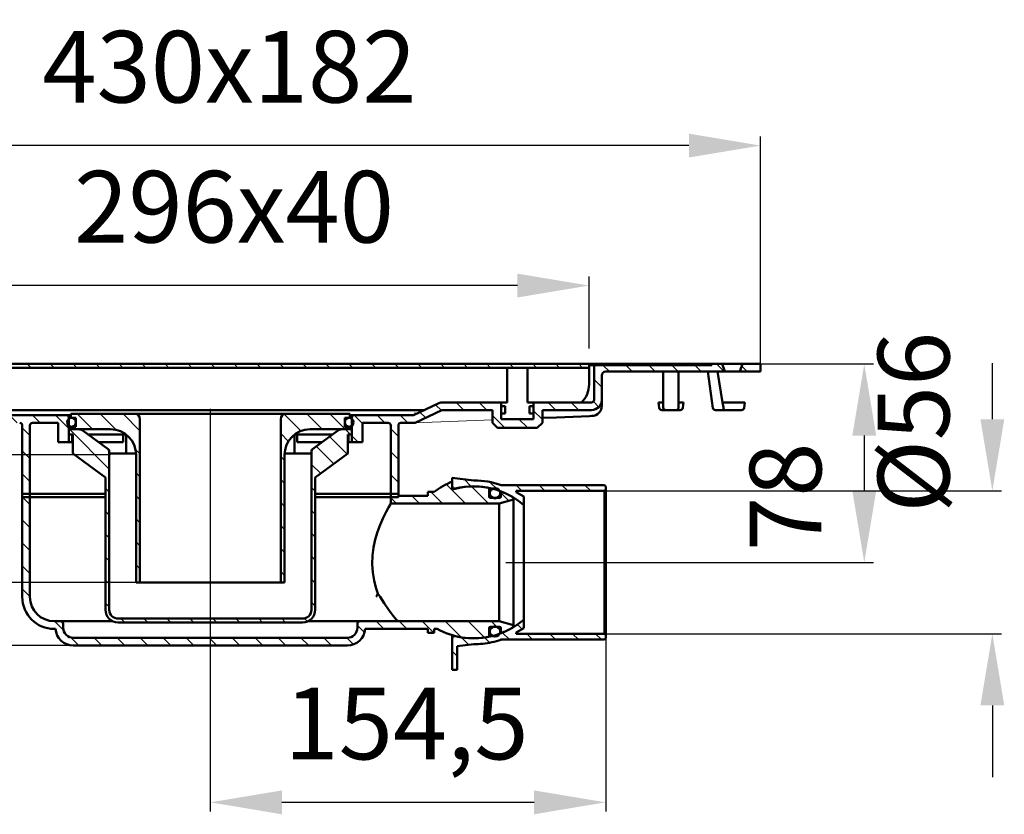
# Model space of a CAD drawing. Units: millimetres. Extents: x -105 to 529, y -144 to 381.
# Drawn here: x 144 to 529, y 70 to 381 of the extents above; entities that cross this region are included whole.
import ezdxf
from ezdxf.lldxf.tags import DXFTag

# ---------------------------------------------------------------- set-up
doc = ezdxf.new("R2010")
doc.units = ezdxf.units.MM
doc.header["$LTSCALE"] = 2
doc.layers.add('LC-001-100-D00-0', color=1, linetype='ByBlock')
doc.layers.add('LC-002-003-----0', color=2, linetype='ByBlock')
doc.styles.add('LCTX15-400-0-0pDIN-Schrift', font='STANDARD', dxfattribs={"width": 0.8, "oblique": 15, "height": 2.5})
tags = doc.linetypes.add('DASHDOT', pattern=[7.5, 5, -1.25, 0, -1.25]).pattern_tags.tags
tags[10:11] = [DXFTag(74, 4), DXFTag(75, 0), DXFTag(340, '0'), DXFTag(46, 1.0), DXFTag(50, 0.0), DXFTag(44, 0.0), DXFTag(45, 0.0)]
tags[8:9] = [DXFTag(74, 4), DXFTag(75, 0), DXFTag(340, '0'), DXFTag(46, 1.0), DXFTag(50, 0.0), DXFTag(44, 0.0), DXFTag(45, 0.0)]
tags[6:7] = [DXFTag(74, 4), DXFTag(75, 0), DXFTag(340, '0'), DXFTag(46, 1.0), DXFTag(50, 0.0), DXFTag(44, 0.0), DXFTag(45, 0.0)]
tags[4:5] = [DXFTag(74, 4), DXFTag(75, 0), DXFTag(340, '0'), DXFTag(46, 1.0), DXFTag(50, 0.0), DXFTag(44, 0.0), DXFTag(45, 0.0)]
doc.dimstyles.new('LC-DIM-L-0140-02-02', dxfattribs={"dimscale": 2, "dimtxt": 14, "dimasz": 14, "dimexe": 1.8, "dimexo": 0, "dimgap": 1.5, "dimtad": 1, "dimtxsty": 'LCTX15-400-0-0pDIN-Schrift', "dimcen": 0, "dimclrd": 2, "dimclre": 2, "dimclrt": 2, "dimazin": 2, "dimtfac": 0.71, "dimtdec": 4, "dimtofl": 0, "dimtmove": 0, "dimatfit": 1, "dimfxl": 1, "dimtolj": 1, "dimtzin": 0, "dimarcsym": 0})

# ---------------------------------------------------------------- blocks, each defined once
blk = doc.blocks.new('*D21')
at = {"layer": 'Defpoints', "color": 0}
for p in [(3.836367, 331.533533), (3.836367, 246.200357), (433.836367, 246.200357)]:
    blk.add_point(p, dxfattribs=at)
at = {"layer": 'LC-001-100-D00-0', "color": 2, "lineweight": -2}
for p, q in [((3.836367, 246.200357), (3.836367, 335.133533)), ((433.836367, 246.200357), (433.836367, 335.133533)), ((405.836367, 331.533533), (31.836367, 331.533533))]:
    blk.add_line(p, q, dxfattribs=at)
at = {"layer": 'LC-001-100-D00-0', "color": 2}
for points in [[(31.836367, 336.200199), (31.836367, 326.866866), (3.836367, 331.533533)], [(405.836367, 326.866866), (405.836367, 336.200199), (433.836367, 331.533533)]]:
    blk.add_solid(points, dxfattribs=at)
at = {"layer": 'LC-001-100-D00-0', "color": 2, "insert": (226.290517, 362.333533), "char_height": 28, "attachment_point": 5, "style": 'LCTX15-400-0-0pDIN-Schrift'}
blk.add_mtext('\\A1;430x182', dxfattribs=at)
blk = doc.blocks.new('*D22')
at = {"layer": 'Defpoints', "color": 0}
for p in [(70.836367, 276.83967), (70.836367, 252.200357), (366.836367, 252.200357)]:
    blk.add_point(p, dxfattribs=at)
at = {"layer": 'LC-001-100-D00-0', "color": 2, "lineweight": -2}
for p, q in [((70.836367, 252.200357), (70.836367, 280.43967)), ((366.836367, 252.200357), (366.836367, 280.43967)), ((338.836367, 276.83967), (98.836367, 276.83967))]:
    blk.add_line(p, q, dxfattribs=at)
at = {"layer": 'LC-001-100-D00-0', "color": 2}
for points in [[(98.836367, 281.506337), (98.836367, 272.173003), (70.836367, 276.83967)], [(338.836367, 272.173003), (338.836367, 281.506337), (366.836367, 276.83967)]]:
    blk.add_solid(points, dxfattribs=at)
at = {"layer": 'LC-001-100-D00-0', "color": 2, "insert": (228.106139, 307.63967), "char_height": 28, "attachment_point": 5, "style": 'LCTX15-400-0-0pDIN-Schrift'}
blk.add_mtext('\\A1;296x40', dxfattribs=at)
blk = doc.blocks.new('POLY21')
at = {"layer": 'LC-001-100-D00-0', "color": 7, "lineweight": 50}
for p, q in [((258.329246, 212.069744), (258.340506, 212.181908)), ((258.329246, 212.069744), (258.329246, 212.069744)), ((258.340506, 212.181908), (258.363025, 212.406235)), ((258.340506, 212.181908), (258.340506, 212.181908)), ((258.363025, 212.406235), (258.519625, 212.687215)), ((258.363025, 212.406235), (258.363025, 212.406235)), ((258.519625, 212.687215), (258.669962, 212.81766)), ((258.519625, 212.687215), (258.519625, 212.687215)), ((258.669962, 212.81766), (258.735504, 212.874531)), ((258.669962, 212.81766), (258.669962, 212.81766))]:
    blk.add_line(p, q, dxfattribs=at)
blk = doc.blocks.new('POLY22')
at = {"layer": 'LC-001-100-D00-0', "color": 7, "lineweight": 50}
for p, q in [((178.937232, 212.874531), (178.937232, 212.874531)), ((178.937232, 212.874531), (179.020808, 212.798837)), ((179.020808, 212.798837), (179.020808, 212.798837)), ((179.020808, 212.798837), (179.187959, 212.647449)), ((179.187959, 212.647449), (179.187959, 212.647449)), ((179.187959, 212.647449), (179.32101, 212.354578)), ((179.32101, 212.354578), (179.32101, 212.354578)), ((179.32101, 212.354578), (179.336666, 212.156187)), ((179.336666, 212.156187), (179.336666, 212.156187)), ((179.336666, 212.156187), (179.343488, 212.069744))]:
    blk.add_line(p, q, dxfattribs=at)
blk = doc.blocks.new('KLON2')
at = {"layer": 'LC-001-100-D00-0', "color": 7, "lineweight": 15}
for p, q in [((305.483688, 223.458055), (299.037669, 223.208161)), ((329.08636, 224.373063), (305.483688, 223.458055))]:
    blk.add_line(p, q, dxfattribs=at)
blk = doc.blocks.new('POLY23')
at = {"layer": 'LC-001-100-D00-0', "color": 7, "lineweight": 50}
for p, q in [((354.107504, 225.343063), (348.586362, 225.129021)), ((360.575791, 225.593823), (354.107504, 225.343063)), ((354.107504, 225.343063), (354.107504, 225.343063)), ((367.044167, 225.844577), (360.575791, 225.593823)), ((360.575791, 225.593823), (360.575791, 225.593823)), ((367.991325, 225.881295), (367.044167, 225.844577)), ((367.044167, 225.844577), (367.044167, 225.844577)), ((367.991325, 225.881295), (367.991325, 225.881295))]:
    blk.add_line(p, q, dxfattribs=at)
blk = doc.blocks.new('KLON4')
at = {"layer": 'LC-001-100-D00-0', "color": 7, "lineweight": 15}
for p, q in [((298.758861, 227.200357), (298.762646, 227.005267)), ((298.762646, 227.005267), (298.766274, 226.817673)), ((298.766274, 226.817673), (298.769627, 226.644786)), ((298.769627, 226.644786), (298.772563, 226.493252)), ((298.772563, 226.493252), (298.772801, 226.48085))]:
    blk.add_line(p, q, dxfattribs=at)
blk = doc.blocks.new('POLY26')
at = {"layer": 'LC-001-100-D00-0', "color": 7, "lineweight": 50}
for p, q in [((419.352424, 229.061184), (419.352424, 229.061184)), ((419.352424, 229.061184), (419.363808, 228.957062)), ((419.363808, 228.957062), (419.363808, 228.957062)), ((419.363808, 228.957062), (419.386555, 228.749016)), ((419.386555, 228.749016), (419.386555, 228.749016)), ((419.386555, 228.749016), (419.475728, 228.490229)), ((419.475728, 228.490229), (419.475728, 228.490229)), ((419.475728, 228.490229), (419.599761, 228.297045)), ((419.599761, 228.297045), (419.599761, 228.297045)), ((419.599761, 228.297045), (419.728195, 228.213614)), ((419.728195, 228.213614), (419.728195, 228.213614)), ((419.728195, 228.213614), (419.812741, 228.200468)), ((419.812741, 228.200468), (419.812741, 228.200468)), ((419.812741, 228.200468), (419.840774, 228.200363)), ((419.840774, 228.200363), (419.840774, 228.200363)), ((419.840774, 228.200363), (419.841867, 228.200359))]:
    blk.add_line(p, q, dxfattribs=at)
blk = doc.blocks.new('POLY27')
at = {"layer": 'LC-001-100-D00-0', "color": 7, "lineweight": 50}
for p, q in [((396.957646, 228.200359), (396.836367, 228.200359)), ((397.604964, 228.200359), (396.957646, 228.200359)), ((396.957646, 228.200359), (396.957646, 228.200359)), ((398.969868, 228.200359), (397.604964, 228.200359)), ((397.604964, 228.200359), (397.604964, 228.200359)), ((400.173091, 228.200359), (398.969868, 228.200359)), ((398.969868, 228.200359), (398.969868, 228.200359)), ((400.83636, 228.200359), (400.173091, 228.200359)), ((400.173091, 228.200359), (400.173091, 228.200359)), ((400.83636, 228.200359), (400.83636, 228.200359))]:
    blk.add_line(p, q, dxfattribs=at)
blk = doc.blocks.new('POLY29')
at = {"layer": 'LC-001-100-D00-0', "color": 7, "lineweight": 50}
for p, q in [((284.347753, 156.510354), (284.311656, 156.56585)), ((285.220924, 155.167921), (284.347753, 156.510354)), ((284.347753, 156.510354), (284.347753, 156.510354)), ((286.796906, 152.702701), (285.220924, 155.167921)), ((285.220924, 155.167921), (285.220924, 155.167921)), ((288.767817, 149.864981), (286.796906, 152.702701)), ((286.796906, 152.702701), (286.796906, 152.702701)), ((290.30527, 147.81871), (288.767817, 149.864981)), ((288.767817, 149.864981), (288.767817, 149.864981)), ((291.503158, 146.361169), (290.30527, 147.81871)), ((290.30527, 147.81871), (290.30527, 147.81871)), ((292.096251, 145.784901), (291.503158, 146.361169)), ((291.503158, 146.361169), (291.503158, 146.361169)), ((292.283192, 145.706943), (292.096251, 145.784901)), ((292.096251, 145.784901), (292.096251, 145.784901)), ((292.317485, 145.701782), (292.283192, 145.706943)), ((292.283192, 145.706943), (292.283192, 145.706943)), ((292.318472, 145.701643), (292.317485, 145.701782)), ((292.317485, 145.701782), (292.317485, 145.701782)), ((292.32247, 145.701099), (292.318472, 145.701643)), ((292.318472, 145.701643), (292.318472, 145.701643)), ((292.327743, 145.700615), (292.32247, 145.701099)), ((292.32247, 145.701099), (292.32247, 145.701099)), ((292.333056, 145.700381), (292.327743, 145.700615)), ((292.327743, 145.700615), (292.327743, 145.700615)), ((292.335457, 145.700362), (292.333056, 145.700381)), ((292.333056, 145.700381), (292.333056, 145.700381)), ((292.336364, 145.700356), (292.335457, 145.700362)), ((292.335457, 145.700362), (292.335457, 145.700362)), ((292.336364, 145.700356), (292.336364, 145.700356))]:
    blk.add_line(p, q, dxfattribs=at)
blk = doc.blocks.new('POLY30')
at = {"layer": 'LC-001-100-D00-0', "color": 7, "lineweight": 50}
for p, q in [((287.551125, 188.415969), (288.466394, 190.141186)), ((288.466394, 190.141186), (289.067621, 191.226521)), ((288.466394, 190.141186), (288.466394, 190.141186)), ((289.067621, 191.226521), (289.298574, 191.633763)), ((289.067621, 191.226521), (289.067621, 191.226521)), ((289.298574, 191.633763), (289.335667, 191.699135)), ((289.298574, 191.633763), (289.298574, 191.633763)), ((289.335667, 191.699135), (289.336305, 191.700252)), ((289.335667, 191.699135), (289.335667, 191.699135)), ((289.336305, 191.700252), (289.336365, 191.700357)), ((289.336305, 191.700252), (289.336305, 191.700252)), ((285.235539, 183.390234), (286.403337, 186.070022)), ((286.403337, 186.070022), (287.551125, 188.415969)), ((286.403337, 186.070022), (286.403337, 186.070022)), ((287.551125, 188.415969), (287.551125, 188.415969)), ((284.182706, 180.559036), (285.235539, 183.390234)), ((285.235539, 183.390234), (285.235539, 183.390234)), ((282.630757, 174.534632), (283.301494, 177.604149)), ((283.301494, 177.604149), (284.182706, 180.559036)), ((283.301494, 177.604149), (283.301494, 177.604149)), ((284.182706, 180.559036), (284.182706, 180.559036)), ((282.219206, 171.309716), (282.630757, 174.534632)), ((282.630757, 174.534632), (282.630757, 174.534632)), ((282.124279, 167.96058), (282.219206, 171.309716)), ((282.219206, 171.309716), (282.219206, 171.309716)), ((282.362545, 164.666033), (282.124279, 167.96058)), ((282.124279, 167.96058), (282.124279, 167.96058)), ((282.876211, 161.632296), (282.362545, 164.666033)), ((282.362545, 164.666033), (282.362545, 164.666033)), ((283.544068, 158.920724), (282.876211, 161.632296)), ((282.876211, 161.632296), (282.876211, 161.632296)), ((284.057068, 157.346899), (283.544068, 158.920724)), ((283.544068, 158.920724), (283.544068, 158.920724)), ((284.311656, 156.56585), (284.057068, 157.346899)), ((284.057068, 157.346899), (284.057068, 157.346899)), ((284.311656, 156.56585), (284.311656, 156.56585))]:
    blk.add_line(p, q, dxfattribs=at)
blk = doc.blocks.new('POLY31')
at = {"layer": 'LC-001-100-D00-0', "color": 7, "lineweight": 50}
for p, q in [((283.653822, 155.200356), (283.656082, 155.205116)), ((283.653822, 155.200356), (283.653822, 155.200356)), ((283.656082, 155.205116), (283.876603, 155.669578)), ((283.656082, 155.205116), (283.656082, 155.205116)), ((283.876603, 155.669578), (284.09525, 156.120023)), ((283.876603, 155.669578), (283.876603, 155.669578)), ((284.09525, 156.120023), (284.311656, 156.56585)), ((284.09525, 156.120023), (284.09525, 156.120023))]:
    blk.add_line(p, q, dxfattribs=at)
blk = doc.blocks.new('KLON5')
at = {"layer": 'LC-001-100-D00-0', "color": 7, "lineweight": 25}
for p, q in [((145.336367, 194.25148), (148.336367, 191.25148)), ((145.336367, 185.271224), (148.336367, 182.271224)), ((145.336367, 176.290968), (148.336367, 173.290968)), ((145.336367, 167.310712), (148.336367, 164.310712)), ((145.336367, 158.330456), (148.336367, 155.330456)), ((157.966466, 145.700357), (161.462314, 142.204509)), ((276.336367, 144.073785), (279.095479, 141.314674)), ((283.690052, 145.700357), (286.690052, 142.700357)), ((292.670308, 145.700357), (295.670308, 142.700357)), ((301.650564, 145.700357), (306.150564, 141.200357)), ((310.63082, 145.700357), (316.887608, 139.443569)), ((319.611076, 145.700357), (325.963803, 139.34763)), ((328.591332, 145.700357), (330.741332, 143.550357)), ((164.340519, 139.326304), (167.466466, 136.200357)), ((173.446722, 139.200357), (176.446722, 136.200357)), ((182.426978, 139.200357), (185.426978, 136.200357)), ((191.407235, 139.200357), (194.407235, 136.200357)), ((200.387491, 139.200357), (203.387491, 136.200357)), ((209.367747, 139.200357), (212.367747, 136.200357)), ((218.348003, 139.200357), (221.348003, 136.200357)), ((227.328259, 139.200357), (230.328259, 136.200357)), ((236.308515, 139.200357), (239.308515, 136.200357)), ((245.288771, 139.200357), (248.288771, 136.200357)), ((254.269027, 139.200357), (257.269027, 136.200357)), ((263.249283, 139.200357), (266.249283, 136.200357)), ((272.22954, 139.200357), (274.791526, 136.63837)), ((332.333974, 141.957716), (333.01426, 141.277429))]:
    blk.add_line(p, q, dxfattribs=at)
blk = doc.blocks.new('KLON6')
at = {"layer": 'LC-001-100-D00-0', "color": 7, "lineweight": 25}
for p, q in [((311.023415, 199.189299), (318.512357, 191.700357)), ((320.849482, 198.343489), (327.492613, 191.700357)), ((289.336367, 193.935578), (291.571589, 191.700357)), ((297.551845, 194.700357), (300.551845, 191.700357)), ((305.032101, 196.200357), (309.532101, 191.700357)), ((332.35926, 195.813966), (335.471334, 192.701892))]:
    blk.add_line(p, q, dxfattribs=at)
blk = doc.blocks.new('KLON7')
at = {"layer": 'LC-001-100-D00-0', "color": 7, "lineweight": 25}
for p, q in [((21.545442, 246.200357), (24.545442, 243.200357)), ((31.025698, 245.700357), (33.525698, 243.200357)), ((40.005954, 245.700357), (42.505954, 243.200357)), ((48.98621, 245.700357), (51.48621, 243.200357)), ((57.966466, 245.700357), (60.466466, 243.200357)), ((66.946722, 245.700357), (68.836367, 243.810712)), ((65.836367, 237.830456), (68.836367, 234.830456)), ((72.466466, 231.200357), (75.466466, 228.200357)), ((81.446722, 231.200357), (84.446722, 228.200357)), ((90.426978, 231.200357), (92.485514, 229.141821)), ((108.387491, 231.200357), (111.387491, 228.200357)), ((117.367747, 231.200357), (120.367747, 228.200357)), ((126.348003, 231.200357), (130.426345, 227.122015)), ((89.086367, 223.560712), (91.446722, 221.200357)), ((96.926978, 224.700357), (100.426978, 221.200357)), ((105.18722, 225.420371), (107.996801, 222.610791)), ((140.328259, 226.200357), (143.328259, 223.200357)), ((149.308515, 226.200357), (152.308515, 223.200357)), ((158.288771, 226.200357), (163.536367, 220.952761)), ((145.336367, 221.192249), (148.336367, 218.192249)), ((159.336367, 216.172505), (159.808515, 215.700357)), ((145.336367, 212.211993), (148.336367, 209.211993)), ((145.336367, 203.231737), (148.336367, 200.231737)), ((145.336367, 194.25148), (145.387491, 194.200357))]:
    blk.add_line(p, q, dxfattribs=at)
blk = doc.blocks.new('KLON8')
at = {"layer": 'LC-001-100-D00-0', "color": 7, "lineweight": 25}
for p, q in [((372.27543, 245.700357), (374.77543, 243.200357)), ((381.255687, 245.700357), (383.755687, 243.200357)), ((390.235943, 245.700357), (392.735943, 243.200357)), ((399.216199, 245.700357), (401.716199, 243.200357)), ((408.196455, 245.700357), (410.696455, 243.200357)), ((416.676711, 246.200357), (419.676711, 243.200357)), ((368.836367, 240.159164), (371.836367, 237.159164)), ((314.933381, 231.200357), (317.933381, 228.200357)), ((323.913638, 231.200357), (326.913638, 228.200357)), ((350.854406, 231.200357), (353.854406, 228.200357)), ((359.834662, 231.200357), (362.834662, 228.200357)), ((368.532668, 231.482607), (370.654049, 229.361226)), ((300.763908, 227.409318), (303.02137, 225.151856)), ((306.888309, 230.265173), (309.145771, 228.007711)), ((345.18722, 227.887287), (348.586367, 224.48814)), ((275.032101, 226.200357), (278.336367, 222.896091)), ((284.012357, 226.200357), (287.012357, 223.200357)), ((292.992613, 226.200357), (295.992613, 223.200357)), ((329.086367, 226.027627), (333.913638, 221.200357)), ((339.393894, 224.700357), (342.893894, 221.200357)), ((289.336367, 220.876347), (292.336367, 217.876347)), ((274.136367, 218.115834), (276.551845, 215.700357)), ((289.336367, 211.896091), (292.336367, 208.896091)), ((289.336367, 202.915834), (292.336367, 199.915834))]:
    blk.add_line(p, q, dxfattribs=at)
blk = doc.blocks.new('KLON9')
at = {"layer": 'LC-001-100-D00-0', "color": 7, "lineweight": 50}
for p, q in [((371.77543, 246.200357), (372.27543, 245.700357)), ((380.755687, 246.200357), (381.255687, 245.700357)), ((389.735943, 246.200357), (390.235943, 245.700357)), ((398.716199, 246.200357), (399.216199, 245.700357)), ((407.696455, 246.200357), (408.196455, 245.700357))]:
    blk.add_line(p, q, dxfattribs=at)
blk = doc.blocks.new('KLON11')
at = {"layer": 'LC-001-100-D00-0', "color": 7, "lineweight": 25}
for p, q in [((166.769027, 226.700357), (172.769027, 220.700357)), ((175.749283, 226.700357), (181.982234, 220.467406)), ((184.72954, 226.700357), (191.336367, 220.093529)), ((189.603417, 212.846224), (191.336367, 211.113273)), ((189.836367, 203.633017), (191.336367, 202.133017)), ((189.836367, 194.652761), (191.336367, 193.152761)), ((189.836367, 185.672505), (191.336367, 184.172505)), ((189.836367, 176.692249), (191.336367, 175.192249)), ((189.836367, 167.711993), (191.336367, 166.211993))]:
    blk.add_line(p, q, dxfattribs=at)
blk = doc.blocks.new('KLON12')
at = {"layer": 'LC-001-100-D00-0', "color": 7, "lineweight": 25}
for p, q in [((247.696465, 226.595225), (254.25474, 220.036949)), ((256.571589, 226.700357), (262.571589, 220.700357)), ((265.551845, 226.700357), (271.551845, 220.700357)), ((246.336367, 218.975066), (249.339001, 215.972432)), ((246.336367, 209.99481), (247.836367, 208.49481)), ((246.336367, 201.014554), (247.836367, 199.514554)), ((246.336367, 192.034298), (247.836367, 190.534298)), ((246.336367, 183.054042), (247.836367, 181.554042)), ((246.336367, 174.073785), (247.836367, 172.573785)), ((246.336367, 165.093529), (247.836367, 163.593529))]:
    blk.add_line(p, q, dxfattribs=at)
blk = doc.blocks.new('KLON13')
at = {"layer": 'LC-001-100-D00-0', "color": 7, "lineweight": 25}
for p, q in [((163.788771, 220.700357), (179.336367, 205.152761)), ((271.551845, 220.700357), (273.551845, 218.700357)), ((265.444594, 217.827352), (272.290215, 210.98173)), ((260.278257, 214.013432), (267.123879, 207.167811)), ((258.336367, 206.975066), (261.957542, 203.353891)), ((177.836367, 197.672505), (179.336367, 196.172505)), ((258.336367, 197.99481), (259.836367, 196.49481)), ((177.836367, 188.692249), (179.336367, 187.192249)), ((258.336367, 189.014554), (259.836367, 187.514554)), ((177.836367, 179.711993), (179.336367, 178.211993)), ((258.336367, 180.034298), (259.836367, 178.534298)), ((177.836367, 170.731737), (179.336367, 169.231737)), ((258.336367, 171.054042), (259.836367, 169.554042)), ((177.836367, 161.75148), (179.336367, 160.25148)), ((258.336367, 162.073785), (259.836367, 160.573785)), ((177.836367, 152.771224), (179.336367, 151.271224)), ((258.336367, 153.093529), (259.836367, 151.593529)), ((183.907235, 146.700357), (185.407235, 145.200357)), ((192.887491, 146.700357), (194.387491, 145.200357)), ((201.867747, 146.700357), (203.367747, 145.200357)), ((210.848003, 146.700357), (212.348003, 145.200357)), ((219.828259, 146.700357), (221.328259, 145.200357)), ((228.808515, 146.700357), (230.308515, 145.200357)), ((237.788771, 146.700357), (239.288771, 145.200357)), ((246.769027, 146.700357), (248.269027, 145.200357)), ((255.652742, 146.796898), (256.833228, 145.616412))]:
    blk.add_line(p, q, dxfattribs=at)
blk = doc.blocks.new('KLON14')
at = {"layer": 'LC-001-100-D00-0', "color": 7, "lineweight": 25}
for p, q in [((318.046806, 201.146164), (320.810334, 198.382636)), ((328.089899, 200.083327), (331.331716, 196.84151)), ((338.303125, 198.850357), (340.553125, 196.600357)), ((347.283381, 198.850357), (349.533381, 196.600357)), ((356.263638, 198.850357), (358.513638, 196.600357)), ((365.243894, 198.850357), (367.493894, 196.600357))]:
    blk.add_line(p, q, dxfattribs=at)
blk = doc.blocks.new('KLON15')
at = {"layer": 'LC-001-100-D00-0', "color": 7, "lineweight": 25}
for p, q in [((338.888448, 144.383498), (340.65739, 142.614556)), ((316.921339, 139.409838), (319.862962, 136.468215)), ((326.015545, 139.295888), (328.02622, 137.285214)), ((333.080507, 141.211182), (335.741332, 138.550357)), ((342.471589, 140.800357), (344.721589, 138.550357)), ((351.451845, 140.800357), (353.701845, 138.550357)), ((360.432101, 140.800357), (362.682101, 138.550357)), ((369.412357, 140.800357), (371.662357, 138.550357)), ((313.336164, 134.014757), (315.336164, 132.014757))]:
    blk.add_line(p, q, dxfattribs=at)
blk = doc.blocks.new('KLON16')
at = {"layer": 'LC-001-100-D00-0', "color": 7, "lineweight": 25}
for p, q in [((75.426978, 246.200357), (76.926978, 244.700357)), ((84.407235, 246.200357), (85.907235, 244.700357)), ((93.387491, 246.200357), (94.887491, 244.700357)), ((102.367747, 246.200357), (103.867747, 244.700357)), ((111.348003, 246.200357), (112.848003, 244.700357)), ((120.328259, 246.200357), (121.828259, 244.700357)), ((129.308515, 246.200357), (130.808515, 244.700357)), ((138.288771, 246.200357), (139.788771, 244.700357)), ((147.269027, 246.200357), (148.769027, 244.700357)), ((156.249283, 246.200357), (157.749283, 244.700357)), ((165.22954, 246.200357), (166.72954, 244.700357)), ((174.209796, 246.200357), (175.709796, 244.700357)), ((183.190052, 246.200357), (184.690052, 244.700357)), ((192.170308, 246.200357), (193.670308, 244.700357)), ((201.150564, 246.200357), (202.650564, 244.700357)), ((210.13082, 246.200357), (211.63082, 244.700357)), ((219.111076, 246.200357), (220.611076, 244.700357)), ((228.091332, 246.200357), (229.591332, 244.700357)), ((237.071589, 246.200357), (238.571589, 244.700357)), ((246.051845, 246.200357), (247.551845, 244.700357)), ((255.032101, 246.200357), (256.532101, 244.700357)), ((264.012357, 246.200357), (265.512357, 244.700357)), ((272.992613, 246.200357), (274.492613, 244.700357)), ((281.972869, 246.200357), (283.472869, 244.700357)), ((290.953125, 246.200357), (292.453125, 244.700357)), ((299.933381, 246.200357), (301.433381, 244.700357)), ((308.913638, 246.200357), (310.413638, 244.700357)), ((317.893894, 246.200357), (319.393894, 244.700357)), ((326.87415, 246.200357), (328.37415, 244.700357)), ((335.854406, 246.200357), (337.354406, 244.700357)), ((344.834662, 246.200357), (346.334662, 244.700357)), ((353.814918, 246.200357), (355.314918, 244.700357)), ((362.795174, 246.200357), (364.295174, 244.700357))]:
    blk.add_line(p, q, dxfattribs=at)
blk = doc.blocks.new('*D51')
at = {"layer": 'Defpoints', "color": 0}
for p in [(3.836367, 246.200357), (-55.902432, 136.200357), (165.318487, 136.200357)]:
    blk.add_point(p, dxfattribs=at)
at = {"layer": 'LC-002-003-----0', "color": 2, "lineweight": -2}
for p, q in [((3.836367, 246.200357), (-59.502432, 246.200357)), ((-55.902432, 218.200357), (-55.902432, 164.200357)), ((165.318487, 136.200357), (-59.502432, 136.200357))]:
    blk.add_line(p, q, dxfattribs=at)
at = {"layer": 'LC-002-003-----0', "color": 2}
for points in [[(-51.235765, 218.200357), (-60.569099, 218.200357), (-55.902432, 246.200357)], [(-60.569099, 164.200357), (-51.235765, 164.200357), (-55.902432, 136.200357)]]:
    blk.add_solid(points, dxfattribs=at)
at = {"layer": 'LC-002-003-----0', "color": 2, "insert": (-86.702432, 189.567533), "char_height": 28, "attachment_point": 5, "rotation": 90, "style": 'LCTX15-400-0-0pDIN-Schrift'}
blk.add_mtext('\\A1;110', dxfattribs=at)
blk = doc.blocks.new('*D52')
at = {"layer": 'Defpoints', "color": 0}
for p in [(179.836367, 210.700357), (118.737733, 160.800358), (189.836367, 160.800358)]:
    blk.add_point(p, dxfattribs=at)
at = {"layer": 'LC-002-003-----0', "color": 2, "lineweight": -2}
for p, q in [((118.737733, 238.700357), (118.737733, 266.700357)), ((179.836367, 210.700357), (115.137733, 210.700357)), ((189.836367, 160.800358), (115.137733, 160.800358)), ((118.737733, 132.800358), (118.737733, 101.305306))]:
    blk.add_line(p, q, dxfattribs=at)
at = {"layer": 'LC-002-003-----0', "color": 2}
for points in [[(114.071066, 238.700357), (123.404399, 238.700357), (118.737733, 210.700357)], [(123.404399, 132.800358), (114.071066, 132.800358), (118.737733, 160.800358)]]:
    blk.add_solid(points, dxfattribs=at)
at = {"layer": 'LC-002-003-----0', "color": 2, "insert": (87.937733, 124.227533), "char_height": 28, "attachment_point": 5, "rotation": 90, "style": 'LCTX15-400-0-0pDIN-Schrift'}
blk.add_mtext('\\A1;50', dxfattribs=at)
blk = doc.blocks.new('*D53')
at = {"layer": 'Defpoints', "color": 0}
for p in [(433.836367, 246.200358), (372.836169, 168.700357), (474.407336, 168.700357)]:
    blk.add_point(p, dxfattribs=at)
at = {"layer": 'LC-002-003-----0', "color": 2, "lineweight": -2}
for p, q in [((433.836367, 246.200358), (478.007336, 246.200358)), ((474.407336, 218.200358), (474.407336, 196.700357)), ((372.836169, 168.700357), (478.007336, 168.700357))]:
    blk.add_line(p, q, dxfattribs=at)
at = {"layer": 'LC-002-003-----0', "color": 2}
for points in [[(479.074003, 218.200358), (469.74067, 218.200358), (474.407336, 246.200358)], [(469.74067, 196.700357), (479.074003, 196.700357), (474.407336, 168.700357)]]:
    blk.add_solid(points, dxfattribs=at)
at = {"layer": 'LC-002-003-----0', "color": 2, "insert": (443.607336, 194.319533), "char_height": 28, "attachment_point": 5, "rotation": 90, "style": 'LCTX15-400-0-0pDIN-Schrift'}
blk.add_mtext('\\A1;78', dxfattribs=at)
blk = doc.blocks.new('*D54')
at = {"layer": 'Defpoints', "color": 0}
for p in [(372.836169, 196.600357), (372.836169, 140.800358), (524.456652, 140.800358)]:
    blk.add_point(p, dxfattribs=at)
at = {"layer": 'LC-002-003-----0', "color": 2, "lineweight": -2}
for p, q in [((524.456652, 224.600357), (524.456652, 246.526392)), ((372.836169, 196.600357), (528.056652, 196.600357)), ((372.836169, 140.800358), (528.056652, 140.800358)), ((524.456652, 112.800358), (524.456652, 84.800358))]:
    blk.add_line(p, q, dxfattribs=at)
at = {"layer": 'LC-002-003-----0', "color": 2}
for points in [[(519.789985, 224.600357), (529.123319, 224.600357), (524.456652, 196.600357)], [(529.123319, 112.800358), (519.789985, 112.800358), (524.456652, 140.800358)]]:
    blk.add_solid(points, dxfattribs=at)
at = {"layer": 'LC-002-003-----0', "color": 2, "insert": (493.656652, 223.425533), "char_height": 28, "attachment_point": 5, "rotation": 90, "style": 'LCTX15-400-0-0pDIN-Schrift'}
blk.add_mtext('\\A1;%%c56', dxfattribs=at)
blk = doc.blocks.new('*D55')
at = {"layer": 'Defpoints', "color": 0}
for p in [(373.336163, 168.700357), (218.836367, 160.800358), (218.836367, 74.925533)]:
    blk.add_point(p, dxfattribs=at)
at = {"layer": 'LC-002-003-----0', "color": 2, "lineweight": -2}
for p, q in [((373.336163, 168.700357), (373.336163, 71.325533)), ((218.836367, 160.800358), (218.836367, 71.325533)), ((345.336163, 74.925533), (246.836367, 74.925533))]:
    blk.add_line(p, q, dxfattribs=at)
at = {"layer": 'LC-002-003-----0', "color": 2}
for points in [[(246.836367, 79.592199), (246.836367, 70.258866), (218.836367, 74.925533)], [(345.336163, 70.258866), (345.336163, 79.592199), (373.336163, 74.925533)]]:
    blk.add_solid(points, dxfattribs=at)
at = {"layer": 'LC-002-003-----0', "color": 2, "insert": (295.507656, 105.725533), "char_height": 28, "attachment_point": 5, "style": 'LCTX15-400-0-0pDIN-Schrift'}
blk.add_mtext('\\A1;154,5', dxfattribs=at)

msp = doc.modelspace()

# ---------------------------------------------------------------- linework, layer by layer
at = {"layer": 'LC-001-100-D00-0', "color": 7, "lineweight": 50}
for p, q in [((366.836366, 246.200358), (70.836369, 246.200358)), ((70.836369, 244.700359), (366.836366, 244.700359)), ((334.83636, 244.700359), (334.83636, 231.200357)), ((341.836375, 246.200358), (335.836362, 246.200358)), ((342.836362, 231.200357), (342.836362, 244.700359)), ((366.836366, 244.700359), (366.836366, 246.200358)), ((366.836366, 246.200358), (368.83637, 246.200358)), ((366.836366, 245.700357), (368.371066, 245.700357)), ((366.836366, 242.200357), (366.836366, 244.700359)), ((368.371066, 245.700357), (368.83637, 245.700357)), ((368.83637, 245.700357), (368.83637, 246.200358)), ((414.836373, 246.200358), (368.83637, 246.200358)), ((414.836373, 245.700357), (368.83637, 245.700357)), ((368.83637, 245.200356), (368.83637, 232.200356)), ((414.836373, 245.700357), (368.970346, 245.700357)), ((419.928279, 243.200356), (373.336371, 243.200356)), ((395.836365, 229.200357), (395.836365, 243.200356)), ((401.836362, 243.200356), (401.836362, 229.200357)), ((413.257983, 243.200356), (415.257242, 228.974925)), ((414.836373, 245.700357), (414.836373, 246.200358)), ((418.836367, 246.200358), (414.836373, 246.200358)), ((419.014182, 231.200357), (416.981872, 243.200356)), ((419.928279, 243.200356), (418.836367, 246.200358)), ((426.836368, 246.200358), (418.836367, 246.200358)), ((425.744456, 243.200356), (419.928279, 243.200356)), ((426.836368, 246.200358), (425.744456, 243.200356)), ((433.836367, 243.200356), (425.744456, 243.200356)), ((433.836367, 246.200358), (426.836368, 246.200358)), ((433.836367, 246.200358), (433.836367, 243.200356)), ((366.836366, 238.200357), (366.836366, 242.200357)), ((371.836361, 241.700356), (371.836361, 232.200356)), ((309.780594, 231.200357), (332.485508, 231.200357)), ((332.485508, 231.200357), (332.485508, 229.700358)), ((334.83636, 231.200357), (332.485508, 231.200357)), ((332.485508, 224.700357), (332.485508, 231.200357)), ((345.187214, 231.200357), (342.836362, 231.200357)), ((345.187214, 229.700358), (345.187214, 231.200357)), ((345.187214, 224.700357), (345.187214, 231.200357)), ((345.187214, 231.200357), (367.836368, 231.200357)), ((371.836361, 231.937198), (371.836361, 229.982031)), ((393.944484, 231.200357), (394.245114, 229.061184)), ((395.836365, 231.200357), (393.944484, 231.200357)), ((403.728258, 231.200357), (401.836362, 231.200357)), ((403.427612, 229.061184), (403.728258, 231.200357)), ((427.728262, 231.200357), (418.972355, 231.200357)), ((418.972355, 231.200357), (419.335004, 229.200357)), ((427.427616, 229.061184), (427.728262, 231.200357)), ((135.212437, 228.200359), (302.460294, 228.200359)), ((298.171286, 226.200358), (308.090117, 230.82559)), ((298.836369, 223.200356), (309.357982, 228.106664)), ((309.780594, 228.200359), (329.08636, 228.200359)), ((329.08636, 228.200359), (329.08636, 223.200356)), ((334.08637, 229.700358), (332.485508, 229.700358)), ((334.08637, 229.700358), (334.08637, 226.900355)), ((345.187214, 229.700358), (343.586367, 229.700358)), ((343.586367, 226.900355), (343.586367, 229.700358)), ((348.586362, 228.200359), (367.836368, 228.200359)), ((348.586362, 223.200356), (348.586362, 228.200359)), ((396.836367, 228.200359), (395.235386, 228.200359)), ((402.437341, 228.200359), (400.83636, 228.200359)), ((416.547071, 228.200359), (416.235399, 228.200359)), ((419.841867, 228.200359), (416.547071, 228.200359)), ((419.335004, 229.200357), (419.352424, 229.061184)), ((426.437345, 228.200359), (419.841867, 228.200359)), ((163.268417, 226.200358), (139.501453, 226.200358)), ((159.336368, 223.200356), (149.336368, 223.200356)), ((159.336368, 215.700358), (159.336368, 223.200356)), ((163.268417, 226.200358), (163.536366, 225.200356)), ((163.268417, 226.200358), (164.336367, 226.200358)), ((164.336367, 225.200356), (163.536366, 225.200356)), ((163.536366, 215.700358), (163.536366, 225.200356)), ((164.336367, 225.200356), (164.336367, 226.700356)), ((189.336367, 226.700356), (164.336367, 226.700356)), ((166.336367, 225.200356), (164.336367, 225.200356)), ((166.336367, 225.200356), (166.336367, 221.700357)), ((189.336367, 226.700356), (207.336366, 226.700356)), ((191.336368, 224.700357), (191.336368, 160.800358)), ((207.336366, 226.700356), (230.336368, 226.700356)), ((230.336368, 226.700356), (248.336364, 226.700356)), ((246.336367, 160.800358), (246.336367, 224.700357)), ((273.33637, 226.700356), (248.336364, 226.700356)), ((273.33637, 225.200356), (271.336366, 225.200356)), ((271.336366, 221.700357), (271.336366, 225.200356)), ((273.33637, 226.700356), (273.33637, 225.200356)), ((273.33637, 226.200358), (274.404314, 226.200358)), ((274.136368, 225.200356), (273.33637, 225.200356)), ((274.136368, 225.200356), (274.404314, 226.200358)), ((274.136368, 225.200356), (274.136368, 215.700358)), ((298.171286, 226.200358), (274.404314, 226.200358)), ((288.33637, 223.200356), (278.336365, 223.200356)), ((278.336365, 223.200356), (278.336365, 215.700358)), ((298.836369, 223.200356), (293.336366, 223.200356)), ((331.086364, 221.200358), (329.08636, 223.200356)), ((332.485508, 226.900355), (332.485508, 224.700357)), ((334.08637, 226.900355), (332.485508, 226.900355)), ((345.187214, 224.700357), (332.485508, 224.700357)), ((345.187214, 226.900355), (343.586367, 226.900355)), ((345.187214, 224.700357), (345.187214, 226.900355)), ((348.586362, 223.200356), (346.586373, 221.200358)), ((145.336367, 222.200358), (145.336367, 194.200357)), ((148.336366, 222.200358), (148.336366, 194.200357)), ((163.586367, 220.700357), (163.586367, 218.700356)), ((167.348982, 220.700357), (163.586367, 220.700357)), ((164.336367, 221.700357), (164.336367, 220.700357)), ((166.336367, 221.700357), (164.336367, 221.700357)), ((179.836367, 220.700357), (164.336367, 220.700357)), ((178.930287, 212.879659), (169.130742, 220.113929)), ((273.33637, 220.700357), (257.836368, 220.700357)), ((258.742448, 212.879659), (268.541996, 220.113929)), ((274.086368, 220.700357), (270.32375, 220.700357)), ((273.33637, 221.700357), (271.336366, 221.700357)), ((273.33637, 220.700357), (273.33637, 221.700357)), ((274.086368, 218.700356), (274.086368, 220.700357)), ((289.336365, 194.200357), (289.336365, 222.200358)), ((292.336364, 194.200357), (292.336364, 222.200358)), ((346.586373, 221.200358), (331.086364, 221.200358)), ((163.536366, 215.700358), (159.336368, 215.700358)), ((164.862126, 215.700358), (163.536366, 215.700358)), ((165.086367, 218.700356), (163.586367, 218.700356)), ((164.862126, 215.700358), (164.862126, 218.700356)), ((165.086367, 215.700358), (164.862126, 215.700358)), ((165.086367, 218.700356), (165.086367, 211.200358)), ((184.026633, 218.700356), (171.045568, 218.700356)), ((184.026633, 215.700358), (175.109369, 215.700358)), ((184.026633, 218.700356), (184.836367, 218.700356)), ((184.836367, 215.700358), (184.026633, 215.700358)), ((184.836367, 218.700356), (185.908003, 218.700356)), ((184.836367, 218.700356), (184.836367, 215.700358)), ((185.908003, 218.646125), (185.908003, 211.200358)), ((251.764734, 218.700356), (252.836366, 218.700356)), ((251.764734, 218.646125), (251.764734, 211.200358)), ((252.836366, 215.700358), (252.836366, 218.700356)), ((252.836366, 218.700356), (253.646102, 218.700356)), ((253.646102, 215.700358), (252.836366, 215.700358)), ((253.646102, 218.700356), (266.627167, 218.700356)), ((253.646102, 215.700358), (262.563367, 215.700358)), ((274.086368, 218.700356), (272.586365, 218.700356)), ((272.586365, 218.700356), (272.586365, 211.200358)), ((272.586365, 215.700358), (272.810612, 215.700358)), ((272.810612, 215.700358), (272.810612, 218.700356)), ((272.810612, 215.700358), (274.136368, 215.700358)), ((278.336365, 215.700358), (274.136368, 215.700358)), ((179.336367, 212.075134), (179.336367, 150.200357)), ((179.343488, 212.069744), (179.343488, 211.200358)), ((258.329246, 212.069744), (258.329246, 211.200358)), ((258.336369, 150.200357), (258.336369, 212.075134)), ((258.735504, 212.874531), (258.742448, 212.879659)), ((177.836367, 201.787986), (165.086367, 211.200358)), ((183.756972, 211.200358), (179.343488, 211.200358)), ((189.82386, 211.200358), (183.756972, 211.200358)), ((189.836367, 210.700357), (189.836367, 160.800358)), ((247.83637, 160.800358), (247.83637, 210.700357)), ((253.915761, 211.200358), (247.848872, 211.200358)), ((258.329246, 211.200358), (253.915761, 211.200358)), ((259.836365, 201.787986), (272.586365, 211.200358)), ((177.836367, 201.787986), (177.836367, 150.200357)), ((259.836365, 150.200357), (259.836365, 201.787986)), ((313.33616, 201.700357), (321.83617, 200.700357)), ((313.33616, 198.47014), (313.33616, 201.700357)), ((313.33616, 197.14021), (313.33616, 200.305852)), ((327.834349, 197.312955), (327.834349, 194.350315)), ((332.558926, 198.850357), (372.836169, 198.850357)), ((372.836169, 196.600357), (338.338223, 196.600357)), ((338.338223, 196.600357), (338.338223, 196.100357)), ((372.836169, 198.850357), (373.336163, 198.350357)), ((373.336163, 197.100357), (372.836169, 196.600357)), ((372.836169, 140.800358), (372.836169, 196.600357)), ((373.336163, 198.350357), (373.336163, 197.100357)), ((373.336163, 197.100357), (373.336163, 140.300357)), ((145.336367, 195.450357), (145.336367, 155.200356)), ((148.336366, 195.450357), (145.336367, 195.450357)), ((148.336366, 194.200357), (145.336367, 194.200357)), ((148.336366, 195.450357), (148.336366, 155.200356)), ((167.571347, 195.450357), (148.336366, 195.450357)), ((148.336366, 194.200357), (167.571347, 194.200357)), ((176.497405, 195.450357), (167.571347, 195.450357)), ((167.571347, 194.200357), (176.497405, 194.200357)), ((177.836367, 195.450357), (176.497405, 195.450357)), ((176.497405, 194.200357), (177.836367, 194.200357)), ((261.175331, 195.450357), (259.836365, 195.450357)), ((259.836365, 194.200357), (261.175331, 194.200357)), ((270.101387, 195.450357), (261.175331, 195.450357)), ((261.175331, 194.200357), (270.101387, 194.200357)), ((289.336365, 195.450357), (270.101387, 195.450357)), ((270.101387, 194.200357), (289.336365, 194.200357)), ((289.336365, 191.700357), (289.336365, 195.450357)), ((292.336364, 195.450357), (289.336365, 195.450357)), ((292.336364, 194.200357), (289.336365, 194.200357)), ((292.336364, 194.700357), (292.336364, 195.450357)), ((303.836365, 194.700357), (292.336364, 194.700357)), ((303.836365, 196.200357), (306.336161, 196.200357)), ((303.836365, 194.700357), (303.836365, 196.200357)), ((328.084167, 195.700357), (328.084167, 193.917436)), ((328.334313, 193.850357), (331.834015, 193.850357)), ((337.333557, 193.200872), (331.733551, 191.700357)), ((332.084161, 193.917436), (332.084161, 195.700357)), ((332.333979, 194.350315), (332.333979, 195.656981)), ((337.333557, 193.633248), (337.333557, 193.200872)), ((337.333557, 193.200872), (337.333557, 144.199842)), ((338.338223, 196.100357), (341.338214, 194.400357)), ((341.338214, 194.400357), (341.338214, 191.100357)), ((331.733551, 191.700357), (289.336365, 191.700357)), ((331.733551, 145.700356), (331.733551, 191.700357)), ((341.338214, 191.100357), (341.338214, 146.300358)), ((191.336368, 160.800358), (189.836367, 160.800358)), ((191.336368, 160.800358), (207.336366, 160.800358)), ((207.336366, 160.800358), (230.336368, 160.800358)), ((230.336368, 160.800358), (246.336367, 160.800358)), ((247.83637, 160.800358), (246.336367, 160.800358)), ((182.836367, 146.700358), (254.83637, 146.700358)), ((341.338214, 146.300358), (341.338214, 143.000358)), ((160.336368, 145.700356), (157.836367, 145.700356)), ((158.336368, 142.700357), (157.836367, 142.700357)), ((160.336368, 145.700356), (173.872093, 145.700356)), ((161.336366, 143.200358), (161.336366, 144.700357)), ((173.872093, 145.700356), (176.497405, 145.700356)), ((176.497405, 145.700356), (180.656918, 145.700356)), ((182.836367, 145.200358), (254.83637, 145.200358)), ((257.015813, 145.700356), (261.175331, 145.700356)), ((261.175331, 145.700356), (263.80064, 145.700356)), ((263.80064, 145.700356), (277.33637, 145.700356)), ((276.336368, 144.700357), (276.336368, 143.200358)), ((292.336364, 145.700356), (277.33637, 145.700356)), ((292.336364, 142.700357), (279.336367, 142.700357)), ((292.336364, 145.700356), (331.733551, 145.700356)), ((292.336364, 142.700357), (303.836365, 142.700357)), ((303.836365, 141.200358), (303.836365, 142.700357)), ((307.483968, 142.700357), (306.336161, 142.700357)), ((306.336161, 142.700357), (306.336161, 141.200358)), ((327.834349, 143.0504), (327.834349, 140.087759)), ((328.084167, 143.483279), (328.084167, 141.700359)), ((331.834015, 143.550356), (328.334313, 143.550356)), ((331.733551, 145.700356), (337.333557, 144.199842)), ((332.084161, 141.700359), (332.084161, 143.483279)), ((332.333979, 141.743732), (332.333979, 143.0504)), ((337.333557, 144.199842), (337.333557, 143.767466)), ((341.338214, 143.000358), (338.338223, 141.300356)), ((165.336367, 139.200357), (272.336368, 139.200357)), ((306.336161, 141.200358), (303.836365, 141.200358)), ((313.33616, 140.260504), (313.33616, 138.930575)), ((313.33616, 126.700354), (313.33616, 138.930575)), ((372.836169, 138.550357), (332.558926, 138.550357)), ((338.338223, 141.300356), (338.338223, 140.800358)), ((338.338223, 140.800358), (372.836169, 140.800358)), ((372.836169, 140.800358), (373.336163, 140.300357)), ((373.336163, 139.050358), (372.836169, 138.550357)), ((373.336163, 140.300357), (373.336163, 139.050358)), ((165.318487, 136.200359), (272.354249, 136.200359)), ((321.83617, 136.700356), (315.336164, 135.935651)), ((315.336164, 126.700354), (315.336164, 135.935651)), ((325.187888, 136.876372), (325.287145, 136.876372)), ((325.299498, 136.877598), (325.199511, 136.877598)), ((332.292538, 138.456938), (332.392525, 138.456938)), ((315.336164, 126.700354), (313.33616, 126.700354))]:
    msp.add_line(p, q, dxfattribs=at)
at = {"layer": 'LC-001-100-D00-0', "color": 7, "lineweight": 25}
msp.add_line((426.521649, 245.335675), (428.656967, 243.200357), dxfattribs=at)
at = {"layer": 'LC-001-100-D00-0', "color": 7, "linetype": 'DASHDOT', "lineweight": 25}
for p, q in [((218.836367, 228.700357), (218.836367, 156.800357)), ((334.338215, 168.700357), (376.836164, 168.700357))]:
    msp.add_line(p, q, dxfattribs=at)
at = {"layer": 'LC-001-100-D00-0', "color": 7, "lineweight": 50}
for centre, radius in [((164.586367, 223.450357), 1.75), ((273.086367, 223.450357), 1.75), ((330.084163, 195.700357), 2), ((330.084163, 141.700357), 2)]:
    msp.add_circle(centre, radius, dxfattribs=at)
for centre, radius, start, end in [((369.836367, 245.200357), 1, 150, 180), ((373.336367, 241.700357), 1.5, 90, 180), ((356.836367, 238.200357), 10, 315.233787, 0), ((309.780596, 227.200357), 4, 90, 115), ((367.836367, 232.200357), 1, 270, 0), ((367.836367, 232.200357), 4, 270, 0), ((309.780596, 227.200357), 1, 90, 115), ((367.836367, 229.878293), 4, 272.220081, 0), ((395.235389, 229.200357), 1, 188, 270), ((396.836367, 229.200357), 1, 180, 270), ((400.836367, 229.200357), 1, 270, 0), ((402.437345, 229.200357), 1, 270, 352), ((416.235389, 229.200357), 1, 187.991922, 270), ((426.437345, 229.200357), 1, 270, 352), ((144.336367, 222.200357), 1, 0, 90), ((149.336367, 222.200357), 1, 90, 180), ((189.336367, 224.700357), 2, 0, 90), ((248.336367, 224.700357), 2, 90, 180), ((288.336367, 222.200357), 1, 0, 90), ((293.336367, 222.200357), 1, 90, 180), ((299.076373, 222.209337), 0.999573, 93.026676, 97.888), ((299.07676, 222.201926), 1.006994, 92.2451, 93.026373), ((167.348982, 217.700357), 3, 53.564324, 90), ((179.836367, 210.700357), 10, 0, 90), ((257.836367, 210.700357), 10, 90, 180), ((270.323752, 217.700357), 3, 90, 126.435676), ((178.336367, 212.075135), 1, 0, 53.564324), ((259.336367, 212.075135), 1, 126.435676, 180), ((327.168831, 168.700357), 34.5, 113.637385, 127.145804), ((321.836164, 168.700357), 32, 70.422224, 90), ((314.336164, 198.47014), 1, 180, 284.14045), ((321.734871, 168.756733), 29.6, 78.905765, 106.483552), ((321.836164, 168.700357), 29.7, 48.95628, 104.14045), ((327.334395, 197.312955), 0.499958, 0, 78.905765), ((328.334311, 194.350315), 0.499958, 180, 270), ((331.834016, 194.350315), 0.499958, 270, 0), ((332.833931, 195.65698), 0.499958, 67.578922, 180), ((321.734871, 168.756733), 29.6, 58.744471, 67.578922), ((336.833595, 193.633248), 0.499958, 0, 58.744471), ((157.836367, 155.200357), 12.5, 180, 270), ((157.836367, 155.200357), 9.5, 180, 270), ((182.836367, 150.200357), 5, 180, 270), ((182.836367, 150.200357), 3.5, 180, 270), ((254.836367, 150.200357), 3.5, 270, 0), ((254.836367, 150.200357), 5, 270, 0), ((321.836164, 168.700357), 29.7, 255.85955, 311.04372), ((165.318487, 143.200357), 7, 184.096044, 270), ((160.336367, 144.700357), 1, 0, 90), ((165.336367, 143.200357), 4, 180, 270), ((272.336367, 143.200357), 4, 270, 0), ((272.354247, 143.200357), 7, 270, 355.903956), ((277.336367, 144.700357), 1, 90, 180), ((321.734871, 168.643981), 29.6, 241.219879, 281.094235), ((328.334311, 143.050399), 0.499958, 90, 180), ((331.834016, 143.050399), 0.499958, 0, 90), ((321.734871, 168.643981), 29.6, 292.421078, 301.255529), ((336.833595, 143.767466), 0.499958, 301.255529, 0), ((314.336164, 138.930574), 1, 75.85955, 180), ((327.334395, 140.087759), 0.499958, 281.094235, 0), ((321.836164, 168.700357), 32, 289.072328, 289.577776), ((332.833931, 141.743733), 0.499958, 180, 292.421078), ((321.836164, 168.700357), 32, 270, 276.033181), ((325.190474, 137.91359), 1.041713, 275.324722, 276.007499), ((321.936164, 168.700357), 32, 276.033181, 289.072328)]:
    msp.add_arc(centre, radius, start, end, dxfattribs=at)

# ---------------------------------------------------------------- block references
at = {"layer": 'LC-001-100-D00-0', "color": 7, "lineweight": 25}
for name in ['KLON7', 'KLON16', 'KLON8', 'KLON11', 'KLON12', 'KLON13', 'KLON14', 'KLON6', 'KLON5', 'KLON15']:
    msp.add_blockref(name, (0, 0), dxfattribs=at)
at = {"layer": 'LC-001-100-D00-0', "color": 7, "lineweight": 50}
for name in ['KLON9', 'KLON4', 'POLY27', 'POLY26', 'KLON2', 'POLY23', 'POLY22', 'POLY21', 'POLY30', 'POLY31', 'POLY29']:
    msp.add_blockref(name, (0, 0), dxfattribs=at)

# ---------------------------------------------------------------- dimensions: what is measured, and where the dimension line sits
at = {"layer": 'LC-001-100-D00-0', "color": 7, "lineweight": 25}
for base, p1, p2, text, picture, middle in [((3.836367, 331.533533), (433.836367, 246.200357), (3.836367, 246.200357), '430x182', '*D21', (226.290517, 362.333533)), ((70.836367, 276.83967), (366.836367, 252.200357), (70.836367, 252.200357), '296x40', '*D22', (228.106139, 307.63967))]:
    dim = msp.add_linear_dim(base=base, p1=p1, p2=p2, text=text, dimstyle='LC-DIM-L-0140-02-02', dxfattribs=at)
    dim.commit()
    dim.dimension.update_dxf_attribs({"geometry": picture, "text_midpoint": middle, "dimtype": 160, "text_rotation": 360})
at = {"layer": 'LC-002-003-----0', "color": 7, "lineweight": 25}
for base, p1, p2, text, picture, middle in [((118.737733, 160.800358), (179.836367, 210.700357), (189.836367, 160.800358), '50', '*D52', (87.937733, 124.227533)), ((524.456652, 140.800358), (372.836169, 196.600357), (372.836169, 140.800358), '%%c56', '*D54', (493.656652, 223.425533)), ((474.407336, 168.700357), (433.836367, 246.200358), (372.836169, 168.700357), '78', '*D53', (443.607336, 194.319533))]:
    dim = msp.add_linear_dim(base=base, p1=p1, p2=p2, angle=90, text=text, dimstyle='LC-DIM-L-0140-02-02', dxfattribs=at)
    dim.commit()
    dim.dimension.update_dxf_attribs({"geometry": picture, "text_midpoint": middle, "dimtype": 160, "text_rotation": 90})
dim = msp.add_linear_dim(base=(-55.902432, 136.200357), p1=(3.836367, 246.200357), p2=(165.318487, 136.200357), angle=90, dimstyle='LC-DIM-L-0140-02-02', dxfattribs=at)
dim.commit()
dim.dimension.update_dxf_attribs({"geometry": '*D51', "text_midpoint": (-86.702432, 189.567533), "dimtype": 160, "text_rotation": 90})
dim = msp.add_linear_dim(base=(218.836367, 74.925533), p1=(373.336163, 168.700357), p2=(218.836367, 160.800358), dimstyle='LC-DIM-L-0140-02-02', dxfattribs=at)
dim.commit()
dim.dimension.update_dxf_attribs({"geometry": '*D55', "text_midpoint": (295.507656, 105.725533), "dimtype": 160})

doc.saveas('drawing.dxf')
